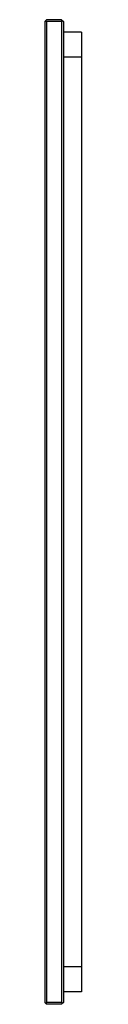
# Model space of a CAD drawing. Units: inches. Extents: x 4073.79 to 4074.03, y 124.47 to 130.69.
import ezdxf

# ---------------------------------------------------------------- set-up
doc = ezdxf.new("R2010")
doc.units = ezdxf.units.IN
doc.header["$LTSCALE"] = 0.64311
doc.header["$MEASUREMENT"] = 0
doc.layers.get('0').update_dxf_attribs({"color": 255, "linetype": 'CONTINUOUS'})
doc.layers.get('Defpoints').update_dxf_attribs({"linetype": 'CONTINUOUS'})
doc.styles.get("Standard").update_dxf_attribs({"font": 'txt', "width": 0.8})

msp = doc.modelspace()

# ---------------------------------------------------------------- linework, layer by layer
for p, q in [((4073.8028, 130.6872), (4073.791, 130.6754)), ((4073.791, 130.6754), (4073.791, 124.4786)), ((4073.8028, 130.6754), (4073.7969, 130.6813)), ((4073.8973, 130.6872), (4073.8028, 130.6872)), ((4073.8973, 130.6754), (4073.8028, 130.6754)), ((4073.8028, 130.6754), (4073.8028, 124.4786)), ((4073.8973, 130.6872), (4073.9091, 130.6754)), ((4073.8973, 130.6754), (4073.9032, 130.6813)), ((4073.8973, 130.6754), (4073.8973, 124.4786)), ((4073.9091, 130.6754), (4073.9091, 124.4786)), ((4074.0233, 130.6085), (4073.9091, 130.6085)), ((4074.0233, 130.6085), (4074.0233, 124.5455)), ((4074.0233, 130.451), (4073.9091, 130.451)), ((4074.0233, 124.703), (4073.9091, 124.703)), ((4074.0233, 124.5455), (4073.9091, 124.5455)), ((4073.8028, 124.4668), (4073.791, 124.4786)), ((4073.8028, 124.4786), (4073.7969, 124.4727)), ((4073.8973, 124.4786), (4073.8028, 124.4786)), ((4073.9091, 124.4786), (4073.8973, 124.4668)), ((4073.8973, 124.4786), (4073.9032, 124.4727)), ((4073.8973, 124.4668), (4073.8028, 124.4668))]:
    msp.add_line(p, q)

# ---------------------------------------------------------------- texts
at = {"layer": 'Defpoints'}
for tag, p, s in [('TRADENAME', (4074.0237, 127.5742), ''), ('MODELNUMBER', (4074.0237, 127.5759), 'K-29182T'), ('PRODUCT', (4074.0237, 127.5726), 'TOILET SENSOR')]:
    msp.add_attdef(tag, p, s, height=0.001, dxfattribs=at)

doc.saveas('drawing.dxf')
